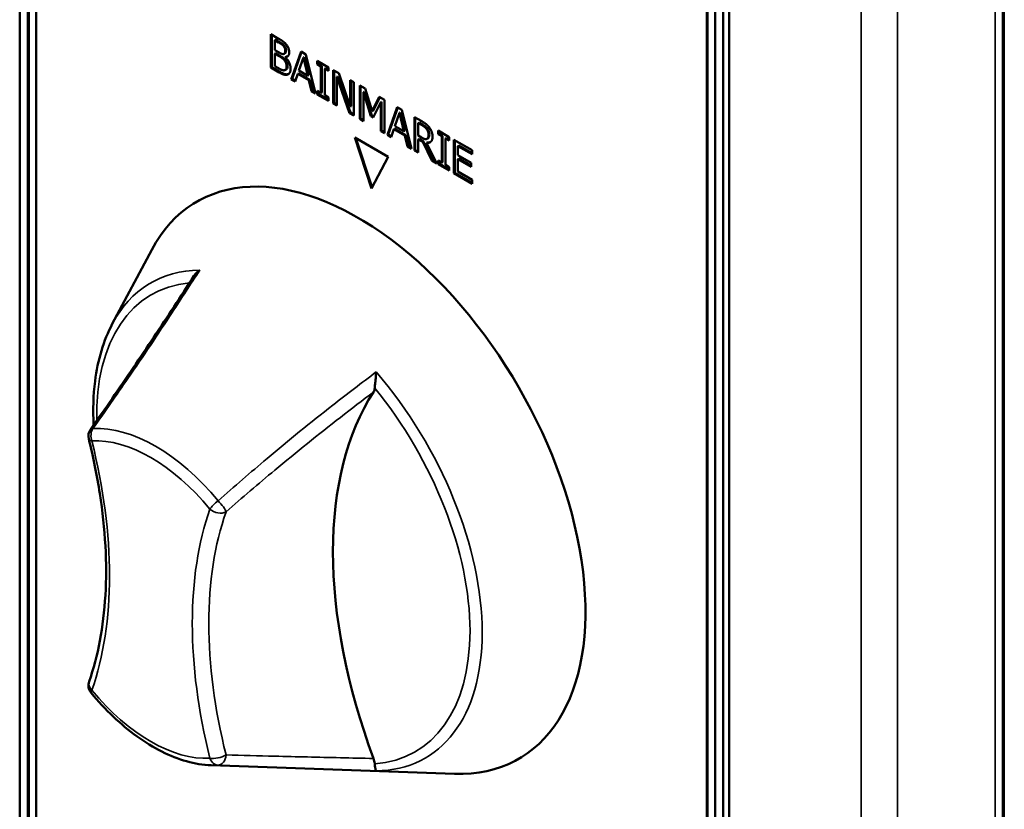
# Model space of a CAD drawing. Units: millimetres. Extents: x -90 to 5840, y 100 to 4100.
# Drawn here: x 3365 to 3421, y 2991 to 3036 of the extents above; entities that cross this region are included whole.
import ezdxf

# ---------------------------------------------------------------- set-up
doc = ezdxf.new("R2010")
doc.units = ezdxf.units.MM
doc.header["$LTSCALE"] = 20
doc.layers.add('Visible (ISO)', color=7, linetype='Continuous', lineweight=50)
doc.layers.add('Visible Narrow (ISO)', color=7, linetype='Continuous', lineweight=35)

msp = doc.modelspace()

# ---------------------------------------------------------------- linework, layer by layer
at = {"layer": 'Visible (ISO)'}
for p, q in [((3421.23, 2728.259), (3421.23, 3106.327)), ((3365.245, 2954.387), (3365.245, 3090.47)), ((3365.764, 2954.142), (3365.764, 3090.225)), ((3365.717, 2954.115), (3365.717, 3090.198)), ((3366.188, 3089.926), (3366.188, 2953.843)), ((3404.372, 2931.798), (3404.372, 3067.88)), ((3404.419, 2931.825), (3404.419, 3067.907)), ((3404.843, 3067.608), (3404.843, 2931.525)), ((3405.315, 3067.336), (3405.315, 2931.253)), ((3405.645, 2931.444), (3405.645, 3067.526)), ((3379.555, 3033.353), (3379.555, 3035.258)), ((3379.555, 3035.258), (3379.992, 3035.005)), ((3379.602, 3033.38), (3379.602, 3035.231)), ((3379.821, 3034.942), (3379.774, 3034.915)), ((3379.774, 3034.915), (3379.774, 3034.358)), ((3379.984, 3034.794), (3379.774, 3034.915)), ((3380.031, 3034.821), (3379.821, 3034.942)), ((3379.774, 3034.358), (3380.023, 3034.214)), ((3379.821, 3034.173), (3379.774, 3034.146)), ((3379.774, 3034.146), (3379.774, 3033.442)), ((3380.023, 3034.003), (3379.774, 3034.146)), ((3380.07, 3034.03), (3379.821, 3034.173)), ((3380.33, 3034.599), (3380.283, 3034.572)), ((3380.357, 3034.17), (3380.309, 3034.143)), ((3380.714, 3032.683), (3381.27, 3034.267)), ((3380.761, 3032.711), (3381.301, 3034.249)), ((3381.27, 3034.267), (3381.54, 3034.111)), ((3380.412, 3033.98), (3380.365, 3033.953)), ((3380.365, 3033.953), (3380.365, 3033.944)), ((3381.4, 3033.933), (3381.146, 3033.183)), ((3381.447, 3033.96), (3381.4, 3033.933)), ((3381.655, 3032.889), (3381.4, 3033.933)), ((3381.702, 3032.916), (3381.447, 3033.96)), ((3381.54, 3034.111), (3382.096, 3031.885)), ((3382.189, 3033.543), (3382.189, 3033.737)), ((3382.189, 3033.737), (3382.828, 3033.368)), ((3382.236, 3033.57), (3382.236, 3033.71)), ((3379.602, 3033.38), (3379.555, 3033.353)), ((3380.028, 3033.079), (3379.555, 3033.353)), ((3380.075, 3033.107), (3379.602, 3033.38)), ((3379.774, 3033.442), (3379.952, 3033.339)), ((3380.417, 3033.248), (3380.37, 3033.221)), ((3381.133, 3033.029), (3381.086, 3033.001)), ((3381.762, 3032.665), (3381.133, 3033.029)), ((3381.146, 3033.183), (3381.655, 3032.889)), ((3382.236, 3033.57), (3382.189, 3033.543)), ((3382.399, 3033.421), (3382.189, 3033.543)), ((3382.446, 3033.449), (3382.236, 3033.57)), ((3382.446, 3033.449), (3382.399, 3033.421)), ((3382.399, 3031.905), (3382.399, 3033.421)), ((3382.446, 3031.932), (3382.446, 3033.449)), ((3382.665, 3033.322), (3382.618, 3033.295)), ((3382.828, 3033.174), (3382.618, 3033.295)), ((3382.618, 3033.295), (3382.618, 3031.779)), ((3382.828, 3033.228), (3382.665, 3033.322)), ((3382.828, 3033.368), (3382.828, 3033.174)), ((3383.099, 3031.306), (3383.099, 3033.211)), ((3383.099, 3033.211), (3383.411, 3033.031)), ((3383.146, 3031.333), (3383.146, 3033.184)), ((3383.411, 3033.031), (3384.075, 3031.139)), ((3380.761, 3032.711), (3380.714, 3032.683)), ((3380.936, 3032.555), (3380.714, 3032.683)), ((3380.951, 3032.601), (3380.761, 3032.711)), ((3381.086, 3033.001), (3380.936, 3032.555)), ((3381.715, 3032.638), (3381.086, 3033.001)), ((3381.702, 3032.916), (3381.655, 3032.889)), ((3381.762, 3032.665), (3381.715, 3032.638)), ((3381.865, 3032.019), (3381.715, 3032.638)), ((3381.912, 3032.046), (3381.762, 3032.665)), ((3383.351, 3032.858), (3383.304, 3032.831)), ((3384.034, 3030.767), (3383.304, 3032.831)), ((3383.304, 3032.831), (3383.304, 3031.188)), ((3384.081, 3030.794), (3383.351, 3032.858)), ((3384.075, 3031.139), (3384.075, 3032.648)), ((3384.075, 3032.648), (3384.28, 3032.53)), ((3384.122, 3031.167), (3384.122, 3032.621)), ((3384.28, 3032.53), (3384.28, 3030.625)), ((3381.912, 3032.046), (3381.865, 3032.019)), ((3382.096, 3031.885), (3381.865, 3032.019)), ((3382.08, 3031.949), (3381.912, 3032.046)), ((3382.189, 3031.832), (3382.189, 3032.026)), ((3382.189, 3032.026), (3382.399, 3031.905)), ((3382.236, 3031.859), (3382.236, 3031.999)), ((3382.446, 3031.932), (3382.399, 3031.905)), ((3384.614, 3032.337), (3384.914, 3032.164)), ((3384.614, 3030.432), (3384.614, 3032.337)), ((3384.661, 3030.459), (3384.661, 3032.31)), ((3384.866, 3031.982), (3384.819, 3031.955)), ((3385.245, 3030.592), (3384.819, 3031.955)), ((3384.819, 3031.955), (3384.819, 3030.313)), ((3385.292, 3030.619), (3384.866, 3031.982)), ((3384.914, 3032.164), (3385.325, 3030.865)), ((3382.236, 3031.859), (3382.189, 3031.832)), ((3382.828, 3031.463), (3382.189, 3031.832)), ((3382.828, 3031.517), (3382.236, 3031.859)), ((3382.618, 3031.779), (3382.828, 3031.657)), ((3382.828, 3031.657), (3382.828, 3031.463)), ((3385.325, 3030.865), (3385.724, 3031.696)), ((3385.372, 3030.893), (3385.75, 3031.681)), ((3385.809, 3031.383), (3385.379, 3030.515)), ((3385.724, 3031.696), (3386.029, 3031.52)), ((3385.857, 3031.41), (3385.809, 3031.383)), ((3385.809, 3029.741), (3385.809, 3031.383)), ((3385.857, 3029.769), (3385.857, 3031.41)), ((3386.029, 3031.52), (3386.029, 3029.615)), ((3383.146, 3031.333), (3383.099, 3031.306)), ((3383.304, 3031.188), (3383.099, 3031.306)), ((3383.304, 3031.243), (3383.146, 3031.333)), ((3384.081, 3030.794), (3384.034, 3030.767)), ((3384.122, 3031.167), (3384.075, 3031.139)), ((3384.28, 3030.679), (3384.081, 3030.794)), ((3385.372, 3030.893), (3385.325, 3030.865)), ((3386.185, 3029.525), (3386.741, 3031.109)), ((3386.232, 3029.552), (3386.773, 3031.091)), ((3386.741, 3031.109), (3387.011, 3030.953)), ((3386.918, 3030.802), (3386.871, 3030.774)), ((3387.174, 3029.757), (3386.918, 3030.802)), ((3387.011, 3030.953), (3387.568, 3028.726)), ((3384.28, 3030.625), (3384.034, 3030.767)), ((3384.661, 3030.459), (3384.614, 3030.432)), ((3384.819, 3030.313), (3384.614, 3030.432)), ((3384.819, 3030.368), (3384.661, 3030.459)), ((3385.292, 3030.619), (3385.245, 3030.592)), ((3385.379, 3030.515), (3385.245, 3030.592)), ((3385.4, 3030.557), (3385.292, 3030.619)), ((3386.871, 3030.774), (3386.617, 3030.024)), ((3387.126, 3029.73), (3386.871, 3030.774)), ((3387.724, 3030.541), (3388.149, 3030.296)), ((3387.724, 3028.636), (3387.724, 3030.541)), ((3387.771, 3028.663), (3387.771, 3030.514)), ((3387.99, 3030.223), (3387.943, 3030.195)), ((3388.208, 3030.097), (3387.99, 3030.223)), ((3385.857, 3029.769), (3385.809, 3029.741)), ((3386.029, 3029.615), (3385.809, 3029.741)), ((3386.029, 3029.669), (3385.857, 3029.769)), ((3386.557, 3029.843), (3386.407, 3029.396)), ((3386.604, 3029.87), (3386.557, 3029.843)), ((3387.187, 3029.479), (3386.557, 3029.843)), ((3387.234, 3029.506), (3386.604, 3029.87)), ((3386.617, 3030.024), (3387.126, 3029.73)), ((3387.174, 3029.757), (3387.126, 3029.73)), ((3388.161, 3030.07), (3387.943, 3030.195)), ((3387.943, 3030.195), (3387.943, 3029.479)), ((3389.068, 3029.571), (3389.068, 3029.765)), ((3389.068, 3029.765), (3389.707, 3029.396)), ((3389.115, 3029.598), (3389.115, 3029.738)), ((3384.324, 3029.377), (3386.236, 3028.272)), ((3385.28, 3026.457), (3384.324, 3029.377)), ((3385.315, 3026.522), (3384.393, 3029.337)), ((3386.232, 3029.552), (3386.185, 3029.525)), ((3386.407, 3029.396), (3386.185, 3029.525)), ((3386.422, 3029.442), (3386.232, 3029.552)), ((3387.234, 3029.506), (3387.187, 3029.479)), ((3387.336, 3028.86), (3387.187, 3029.479)), ((3387.383, 3028.887), (3387.234, 3029.506)), ((3387.943, 3029.479), (3388.136, 3029.368)), ((3387.99, 3029.295), (3387.943, 3029.267)), ((3388.195, 3029.122), (3387.943, 3029.267)), ((3387.943, 3029.267), (3387.943, 3028.509)), ((3388.242, 3029.15), (3387.99, 3029.295)), ((3388.242, 3029.15), (3388.195, 3029.122)), ((3388.716, 3028.063), (3388.195, 3029.122)), ((3388.763, 3028.09), (3388.242, 3029.15)), ((3388.487, 3029.325), (3388.44, 3029.298)), ((3389.115, 3029.598), (3389.068, 3029.571)), ((3389.278, 3029.45), (3389.068, 3029.571)), ((3389.325, 3029.477), (3389.115, 3029.598)), ((3389.325, 3029.477), (3389.278, 3029.45)), ((3389.278, 3027.934), (3389.278, 3029.45)), ((3389.325, 3027.961), (3389.325, 3029.477)), ((3389.544, 3029.35), (3389.497, 3029.323)), ((3389.707, 3029.202), (3389.497, 3029.323)), ((3389.497, 3029.323), (3389.497, 3027.807)), ((3389.707, 3029.256), (3389.544, 3029.35)), ((3389.707, 3029.396), (3389.707, 3029.202)), ((3389.978, 3027.335), (3389.978, 3029.24)), ((3389.978, 3029.24), (3391.01, 3028.644)), ((3390.025, 3027.362), (3390.025, 3029.212)), ((3387.383, 3028.887), (3387.336, 3028.86)), ((3387.568, 3028.726), (3387.336, 3028.86)), ((3387.552, 3028.79), (3387.383, 3028.887)), ((3387.771, 3028.663), (3387.724, 3028.636)), ((3387.943, 3028.509), (3387.724, 3028.636)), ((3387.943, 3028.564), (3387.771, 3028.663)), ((3388.461, 3029.094), (3388.414, 3029.067)), ((3388.414, 3029.067), (3389.001, 3027.899)), ((3390.245, 3028.915), (3390.198, 3028.888)), ((3391.01, 3028.418), (3390.198, 3028.888)), ((3390.198, 3028.888), (3390.198, 3028.366)), ((3391.01, 3028.473), (3390.245, 3028.915)), ((3391.01, 3028.644), (3391.01, 3028.418)), ((3386.236, 3028.272), (3385.28, 3026.457)), ((3388.763, 3028.09), (3388.716, 3028.063)), ((3389.001, 3027.899), (3388.716, 3028.063)), ((3388.962, 3027.976), (3388.763, 3028.09)), ((3389.068, 3027.86), (3389.068, 3028.055)), ((3389.068, 3028.055), (3389.278, 3027.934)), ((3389.115, 3027.887), (3389.115, 3028.028)), ((3390.198, 3028.366), (3390.956, 3027.928)), ((3390.245, 3028.168), (3390.198, 3028.14)), ((3390.198, 3028.14), (3390.198, 3027.433)), ((3390.956, 3027.703), (3390.198, 3028.14)), ((3390.956, 3027.757), (3390.245, 3028.168)), ((3389.115, 3027.887), (3389.068, 3027.86)), ((3389.707, 3027.491), (3389.068, 3027.86)), ((3389.707, 3027.546), (3389.115, 3027.887)), ((3389.325, 3027.961), (3389.278, 3027.934)), ((3389.497, 3027.807), (3389.707, 3027.686)), ((3389.707, 3027.686), (3389.707, 3027.491)), ((3390.198, 3027.433), (3391.01, 3026.964)), ((3390.956, 3027.928), (3390.956, 3027.703)), ((3390.025, 3027.362), (3389.978, 3027.335)), ((3391.01, 3026.739), (3389.978, 3027.335)), ((3391.01, 3026.793), (3390.025, 3027.362)), ((3391.01, 3026.964), (3391.01, 3026.739)), ((3370.52, 3018.75), (3372.768, 3022.979)), ((3376.145, 2993.595), (3390.014, 2993.11))]:
    msp.add_line(p, q, dxfattribs=at)
for centre, start, end in [((3369.827, 3012.353), 144.8681, 193.9799), ((3369.827, 2998.147), 160.7408, 219.6078)]:
    msp.add_arc(centre, 0.667, start, end, dxfattribs=at)
for centre, major_axis, start_param, end_param in [((3384.502, 3009.841), (-9.167, 15.877), 2.795302, 6.629476), ((3401.944, 2994.872), (-13.333, 23.094), 0.285199, 1.285597)]:
    msp.add_ellipse(centre, major_axis=major_axis, ratio=0.57735, start_param=start_param, end_param=end_param, dxfattribs=at)
for points, degree in [([(3380.283, 3034.572), (3380.23, 3034.636), (3380.1, 3034.727), (3379.984, 3034.794)], 2), ([(3379.992, 3035.005), (3380.168, 3034.903), (3380.345, 3034.775), (3380.425, 3034.678)], 2), ([(3380.023, 3034.214), (3380.126, 3034.155), (3380.223, 3034.123), (3380.275, 3034.132)], 2), ([(3380.275, 3034.132), (3380.326, 3034.139), (3380.368, 3034.234), (3380.368, 3034.324)], 2), ([(3380.368, 3034.324), (3380.368, 3034.392), (3380.327, 3034.517), (3380.283, 3034.572)], 2), ([(3380.596, 3034.227), (3380.596, 3034.093), (3380.473, 3033.951), (3380.365, 3033.953)], 2), ([(3380.425, 3034.678), (3380.515, 3034.572), (3380.596, 3034.348), (3380.596, 3034.227)], 2), ([(3380.311, 3033.786), (3380.259, 3033.847), (3380.136, 3033.937), (3380.023, 3034.003)], 2), ([(3380.445, 3033.413), (3380.445, 3033.521), (3380.392, 3033.691), (3380.311, 3033.786)], 2), ([(3380.365, 3033.944), (3380.512, 3033.813), (3380.674, 3033.474), (3380.674, 3033.292)], 2), ([(3380.508, 3033.996), (3380.479, 3033.985), (3380.447, 3033.98), (3380.412, 3033.98)], 3), ([(3379.952, 3033.339), (3380.096, 3033.256), (3380.262, 3033.191), (3380.326, 3033.204)], 2), ([(3380.503, 3032.96), (3380.409, 3032.93), (3380.196, 3032.982), (3380.028, 3033.079)], 2), ([(3380.326, 3033.204), (3380.388, 3033.219), (3380.445, 3033.312), (3380.445, 3033.413)], 2), ([(3380.674, 3033.292), (3380.674, 3033.15), (3380.58, 3032.986), (3380.503, 3032.96)], 2), ([(3380.563, 3032.992), (3380.558, 3032.99), (3380.554, 3032.988), (3380.55, 3032.987)], 3), ([(3388.149, 3030.296), (3388.291, 3030.214), (3388.482, 3030.068), (3388.569, 3029.953)], 2), ([(3388.423, 3029.853), (3388.376, 3029.916), (3388.252, 3030.017), (3388.161, 3030.07)], 2), ([(3388.528, 3029.54), (3388.528, 3029.623), (3388.477, 3029.781), (3388.423, 3029.853)], 2), ([(3388.569, 3029.953), (3388.656, 3029.838), (3388.756, 3029.578), (3388.756, 3029.428)], 2), ([(3388.136, 3029.368), (3388.231, 3029.313), (3388.382, 3029.264), (3388.434, 3029.295)], 2), ([(3388.756, 3029.428), (3388.756, 3029.22), (3388.572, 3029.044), (3388.414, 3029.067)], 2), ([(3388.434, 3029.295), (3388.482, 3029.319), (3388.528, 3029.441), (3388.528, 3029.54)], 2), ([(3388.64, 3029.112), (3388.588, 3029.089), (3388.527, 3029.084), (3388.461, 3029.094)], 3)]:
    msp.add_open_spline(points, degree=degree, dxfattribs=at)
for points, knots in [([(3380.33, 3034.599), (3380.313, 3034.62), (3380.294, 3034.64), (3380.254, 3034.677), (3380.233, 3034.694), (3380.152, 3034.751), (3380.091, 3034.786), (3380.031, 3034.821)], [-0.06495568, -0.06495568, -0.06495568, -0.06495568, -0.05192173, -0.05192173, -0.03845808, -0.03845808, 0, 0, 0, 0]), ([(3380.415, 3034.351), (3380.415, 3034.382), (3380.412, 3034.416), (3380.395, 3034.487), (3380.384, 3034.512), (3380.364, 3034.552), (3380.349, 3034.576), (3380.33, 3034.599)], [-0.02645162, -0.02645162, -0.02645162, -0.02645162, -0.02000386, -0.02000386, -0.01331713, -0.01331713, 0, 0, 0, 0]), ([(3380.357, 3034.17), (3380.36, 3034.172), (3380.363, 3034.174), (3380.378, 3034.186), (3380.387, 3034.198), (3380.402, 3034.233), (3380.415, 3034.27), (3380.415, 3034.351)], [-0.08928657, -0.08928657, -0.08928657, -0.08928657, -0.08045666, -0.08045666, -0.04434805, -0.04434805, 0, 0, 0, 0]), ([(3380.359, 3033.814), (3380.323, 3033.855), (3380.285, 3033.89), (3380.223, 3033.935), (3380.177, 3033.968), (3380.07, 3034.03)], [-0.1932283, -0.1932283, -0.1932283, -0.1932283, -0.0679821, -0.0679821, 0, 0, 0, 0]), ([(3380.492, 3033.44), (3380.492, 3033.491), (3380.488, 3033.549), (3380.465, 3033.639), (3380.454, 3033.668), (3380.416, 3033.74), (3380.388, 3033.779), (3380.359, 3033.814)], [-0.06309221, -0.06309221, -0.06309221, -0.06309221, -0.03667194, -0.03667194, -0.02096164, -0.02096164, 0, 0, 0, 0]), ([(3380.55, 3032.987), (3380.473, 3032.963), (3380.403, 3032.97), (3380.269, 3033.003), (3380.171, 3033.051), (3380.075, 3033.107)], [-0.1014583, -0.1014583, -0.1014583, -0.1014583, -0.0610973, -0.0610973, 0, 0, 0, 0]), ([(3380.417, 3033.248), (3380.423, 3033.252), (3380.429, 3033.256), (3380.457, 3033.278), (3380.468, 3033.3), (3380.488, 3033.347), (3380.492, 3033.393), (3380.492, 3033.44)], [-0.03645624, -0.03645624, -0.03645624, -0.03645624, -0.03439329, -0.03439329, -0.02569946, -0.02569946, 0, 0, 0, 0]), ([(3388.47, 3029.881), (3388.437, 3029.925), (3388.4, 3029.962), (3388.334, 3030.016), (3388.287, 3030.051), (3388.208, 3030.097)], [-0.1199501, -0.1199501, -0.1199501, -0.1199501, -0.0501857, -0.0501857, 0, 0, 0, 0]), ([(3388.575, 3029.567), (3388.575, 3029.6), (3388.572, 3029.635), (3388.558, 3029.702), (3388.549, 3029.736), (3388.517, 3029.81), (3388.495, 3029.847), (3388.47, 3029.881)], [-0.05796179, -0.05796179, -0.05796179, -0.05796179, -0.03696163, -0.03696163, -0.01919468, -0.01919468, 0, 0, 0, 0]), ([(3388.487, 3029.325), (3388.5, 3029.333), (3388.512, 3029.343), (3388.535, 3029.37), (3388.545, 3029.388), (3388.564, 3029.44), (3388.575, 3029.488), (3388.575, 3029.567)], [-0.09365596, -0.09365596, -0.09365596, -0.09365596, -0.07035556, -0.07035556, -0.04345265, -0.04345265, 0, 0, 0, 0]), ([(3375.499, 3021.818), (3375.498, 3021.817), (3375.497, 3021.816), (3375.428, 3021.769), (3375.365, 3021.717), (3375.256, 3021.607), (3375.208, 3021.548), (3375.168, 3021.486)], [-0.19180917, -0.19180917, -0.19180917, -0.19180917, -0.19118239, -0.19118239, -0.15328597, -0.15328597, -0.11714975, -0.11714975, -0.11714975, -0.11714975]), ([(3375.168, 3021.486), (3374.795, 3020.903), (3374.417, 3020.32), (3373.655, 3019.154), (3373.269, 3018.57), (3372.492, 3017.404), (3372.099, 3016.82), (3371.306, 3015.654), (3370.906, 3015.07), (3370.099, 3013.904), (3369.692, 3013.32), (3369.281, 3012.737)], [1.050304, 1.050304, 1.050304, 1.050304, 1.395261, 1.395261, 1.740218, 1.740218, 2.085175, 2.085175, 2.430132, 2.430132, 2.775089, 2.775089, 2.775089, 2.775089]), ([(3369.456, 3012.985), (3369.41, 3013.856), (3369.436, 3014.695), (3369.691, 3016.702), (3370.019, 3017.807), (3370.52, 3018.75)], [3.0788799, 3.0788799, 3.0788799, 3.0788799, 3.2771951, 3.2771951, 3.5806999, 3.5806999, 3.5806999, 3.5806999]), ([(3385.466, 3015.087), (3385.471, 3015.153), (3385.478, 3015.229), (3385.495, 3015.414), (3385.506, 3015.533), (3385.53, 3015.776), (3385.542, 3015.895), (3385.555, 3016.01), (3385.555, 3016.011), (3385.555, 3016.012)], [-0.1525533, -0.1525533, -0.1525533, -0.1525533, -0.110052, -0.110052, -0.0538463, -0.0538463, 0, 0, 0.0006327, 0.0006327, 0.0006327, 0.0006327]), ([(3385.398, 3014.867), (3385.419, 3014.899), (3385.436, 3014.937), (3385.457, 3015.012), (3385.463, 3015.049), (3385.466, 3015.087)], [-0.16842568, -0.16842568, -0.16842568, -0.16842568, -0.14064147, -0.14064147, -0.11839762, -0.11839762, -0.11839762, -0.11839762]), ([(3369.18, 3012.192), (3369.441, 3011.143), (3369.651, 3010.106), (3369.967, 3008.07), (3370.073, 3007.071), (3370.178, 3005.132), (3370.178, 3004.191), (3370.073, 3002.383), (3369.968, 3001.516), (3369.657, 2999.871), (3369.451, 2999.094), (3369.197, 2998.367)], [5.9592845, 5.9592845, 5.9592845, 5.9592845, 6.0888448, 6.0888448, 6.2184052, 6.2184052, 6.3479655, 6.3479655, 6.4775258, 6.4775258, 6.6070861, 6.6070861, 6.6070861, 6.6070861]), ([(3376.145, 2993.595), (3375.689, 2993.611), (3375.222, 2993.688), (3374.28, 2993.953), (3373.805, 2994.141), (3372.86, 2994.617), (3372.39, 2994.906), (3371.466, 2995.572), (3371.013, 2995.95), (3370.137, 2996.783), (3369.714, 2997.237), (3369.313, 2997.722)], [1.1316891, 1.1316891, 1.1316891, 1.1316891, 1.3195493, 1.3195493, 1.5074095, 1.5074095, 1.6952697, 1.6952697, 1.8831299, 1.8831299, 2.0709901, 2.0709901, 2.0709901, 2.0709901]), ([(3385.466, 2993.683), (3385.466, 2993.688), (3385.466, 2993.693), (3385.457, 2993.788), (3385.434, 2993.885), (3385.398, 2993.982)], [-0.05025211, -0.05025211, -0.05025211, -0.05025211, -0.04783958, -0.04783958, 0, 0, 0, 0]), ([(3385.555, 2993.274), (3385.555, 2993.274), (3385.555, 2993.274), (3385.546, 2993.276), (3385.537, 2993.287), (3385.52, 2993.325), (3385.512, 2993.352), (3385.494, 2993.432), (3385.485, 2993.491), (3385.473, 2993.601), (3385.469, 2993.64), (3385.466, 2993.683)], [-0.1918092, -0.1918092, -0.1918092, -0.1918092, -0.1911824, -0.1911824, -0.153286, -0.153286, -0.1166624, -0.1166624, -0.0700321, -0.0700321, -0.0471877, -0.0471877, -0.0471877, -0.0471877])]:
    msp.add_open_spline(points, degree=3, knots=knots, dxfattribs=at)
at = {"layer": 'Visible Narrow (ISO)'}
for p, q in [((3420.8, 3106.079), (3420.8, 2727.66)), ((3421.319, 3106.378), (3421.319, 2730.681)), ((3415.238, 3102.867), (3415.238, 2724.448)), ((3413.164, 2724.448), (3413.164, 3101.67)), ((3380.031, 3034.821), (3379.984, 3034.794)), ((3380.415, 3034.351), (3380.368, 3034.324)), ((3380.07, 3034.03), (3380.023, 3034.003)), ((3380.359, 3033.814), (3380.311, 3033.786)), ((3380.075, 3033.107), (3380.028, 3033.079)), ((3380.492, 3033.44), (3380.445, 3033.413)), ((3380.55, 3032.987), (3380.503, 3032.96)), ((3388.208, 3030.097), (3388.161, 3030.07)), ((3388.47, 3029.881), (3388.423, 3029.853)), ((3388.575, 3029.567), (3388.528, 3029.54))]:
    msp.add_line(p, q, dxfattribs=at)
for centre, major_axis, ratio, start_param, end_param in [((3380.527, 3007.546), (-7.817, 13.54), 0.57735, 5.969922, 6.629476), ((3380.26, 3007.391), (-7.517, 13.02), 0.57735, 6.024856, 7.09229), ((3380.527, 3007.546), (7.817, -13.54), 0.57735, 5.969922, 8.167245), ((3380.26, 3007.391), (7.517, -13.02), 0.57735, 6.009637, 8.12753), ((3372.985, 3003.191), (-5.257, 9.106), 0.57735, 4.997593, 5.997981), ((3369.827, 3012.353), (-0.036, 0.666), 0.783514, 0.82621, 1.949486), ((3369.827, 3012.353), (-0.545, 0.384), 0.35962, 5.771439, 6.283185), ((3369.827, 3012.353), (-0.647, -0.161), 0.363577, 0, 0.668442), ((3372.717, 3003.037), (-4.957, 8.586), 0.57735, 4.997593, 5.997981), ((3351.033, 3015.556), (-13.667, 23.671), 0.57735, 3.60309, 4.250892), ((3376.551, 3008.471), (-0.514, -0.425), 0.229724, 4.524862, 5.648138), ((3376.551, 3008.471), (0.442, -0.499), 0.198564, 0.380047, 1.792067), ((3394.402, 2990.517), (13.667, -23.671), 0.57735, 3.60309, 4.250892), ((3394.873, 2990.789), (-13.333, 23.094), 0.57735, 0.461497, 1.109299), ((3376.551, 3008.471), (0.629, -0.22), 0.73108, 4.150393, 5.721189), ((3369.827, 2998.147), (-0.629, 0.22), 0.73108, 0, 1.0088), ((3369.827, 2998.147), (-0.514, -0.425), 0.229724, 5.648138, 6.283185), ((3372.717, 3003.037), (4.957, -8.586), 0.57735, 4.997593, 5.997981), ((3376.551, 2994.265), (-0.647, -0.161), 0.363577, 0.668442, 2.239239), ((3376.551, 2994.265), (0.036, -0.666), 0.783514, 5.091079, 6.214355), ((3376.551, 2994.265), (-0.026, -0.666), 0.67829, 0.058193, 1.470213), ((3372.985, 3003.191), (5.257, -9.106), 0.57735, 5.936894, 5.997981)]:
    msp.add_ellipse(centre, major_axis=major_axis, ratio=ratio, start_param=start_param, end_param=end_param, dxfattribs=at)
for points, knots in [([(3369.419, 3012.784), (3370.094, 3013.738), (3370.758, 3014.691), (3372.27, 3016.896), (3373.11, 3018.146), (3373.931, 3019.397), (3374.461, 3020.204), (3374.984, 3021.011), (3375.499, 3021.818)], [-2.775089, -2.775089, -2.775089, -2.775089, -2.212534, -2.212534, -1.475023, -1.475023, -1.475023, -0.999075, -0.999075, -0.999075, -0.999075]), ([(3385.555, 3016.012), (3384.722, 3015.389), (3383.896, 3014.757), (3383.078, 3014.116), (3381.81, 3013.124), (3380.56, 3012.11), (3378.392, 3010.284), (3377.465, 3009.482), (3376.55, 3008.666)], [-1.950971, -1.950971, -1.950971, -1.950971, -1.475023, -1.475023, -1.475023, -0.737511, -0.737511, -0.174957, -0.174957, -0.174957, -0.174957]), ([(3376.997, 3008.04), (3377.912, 3008.843), (3378.838, 3009.634), (3381.003, 3011.436), (3382.248, 3012.439), (3383.511, 3013.422), (3384.136, 3013.909), (3384.765, 3014.39), (3385.398, 3014.867)], [0.174957, 0.174957, 0.174957, 0.174957, 0.737511, 0.737511, 1.475023, 1.475023, 1.475023, 1.840035, 1.840035, 1.840035, 1.840035]), ([(3385.398, 2993.982), (3384.765, 2993.996), (3384.136, 2994.01), (3383.511, 2994.024), (3382.248, 2994.053), (3381.003, 2994.081), (3378.838, 2994.133), (3377.912, 2994.156), (3376.997, 2994.18)], [1.110011, 1.110011, 1.110011, 1.110011, 1.475023, 1.475023, 1.475023, 2.212534, 2.212534, 2.775089, 2.775089, 2.775089, 2.775089]), ([(3376.55, 2993.599), (3377.465, 2993.562), (3378.392, 2993.527), (3380.56, 2993.448), (3381.81, 2993.403), (3383.078, 2993.359), (3383.896, 2993.331), (3384.722, 2993.302), (3385.555, 2993.274)], [-2.775089, -2.775089, -2.775089, -2.775089, -2.212534, -2.212534, -1.475023, -1.475023, -1.475023, -0.999075, -0.999075, -0.999075, -0.999075])]:
    msp.add_open_spline(points, degree=3, knots=knots, dxfattribs=at)

doc.saveas('drawing.dxf')
